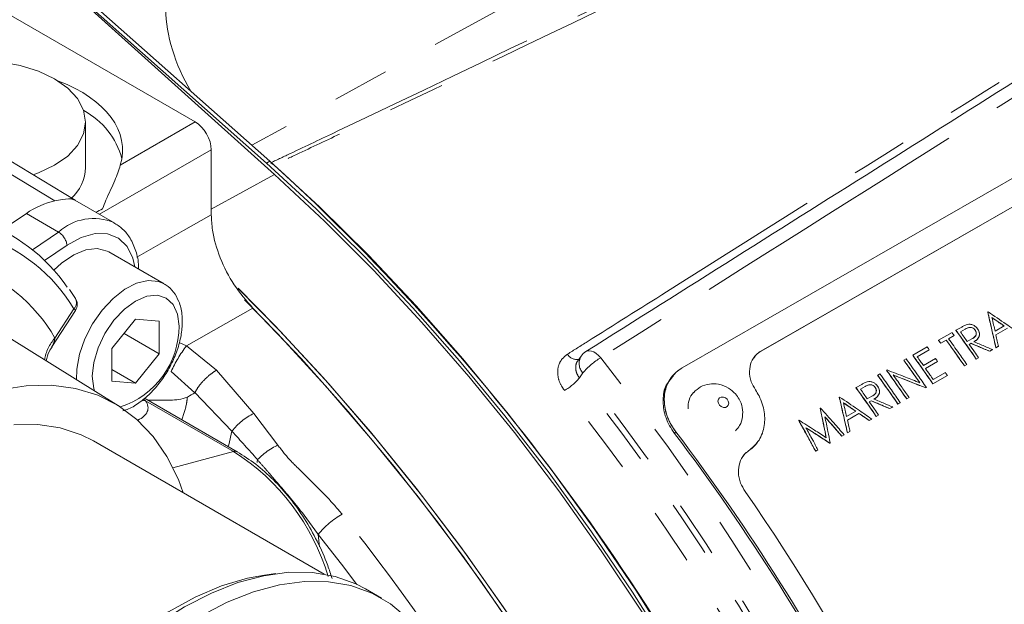
# Model space of a CAD drawing. Units: millimetres. Extents: x 11 to 1180, y 5 to 832.
# Drawn here: x 1007 to 1029, y 664 to 677 of the extents above; entities that cross this region are included whole.
import ezdxf

# ---------------------------------------------------------------- set-up
doc = ezdxf.new("R2010")
doc.units = ezdxf.units.MM
doc.linetypes.add('PHANTOM', pattern=[12.7, 6.35, -1.27, 1.27, -1.27, 1.27, -1.27])

msp = doc.modelspace()

# ---------------------------------------------------------------- linework, layer by layer
at = {"color": 8, "linetype": 'PHANTOM', "lineweight": 0}
for p, q in [((1022.198115, 679.488258), (1012.520458, 674.18659)), ((1008.112125, 672.937435), (1005.309665, 674.633174)), ((1009.575337, 673.735412), (1011.254895, 674.705007)), ((1011.613982, 674.083048), (1009.108724, 672.636781)), ((1012.925219, 673.827285), (1012.851136, 673.784517)), ((1013.031006, 673.529916), (1011.61398, 672.75194)), ((1008.189175, 672.239619), (1007.47084, 672.654305)), ((1007.606589, 671.844443), (1008.189175, 672.239619)), ((1008.381356, 671.943104), (1007.879187, 671.602473)), ((1008.11056, 669.86327), (1008.534589, 670.518929)), ((1012.544711, 670.536052), (1011.055141, 669.687209)), ((1028.502997, 670.064015), (1028.501773, 670.062661)), ((1010.89493, 669.766609), (1011.055141, 669.687209)), ((1011.055141, 669.687209), (1011.732488, 669.14846)), ((1023.927755, 669.571695), (1023.928847, 669.573224)), ((1011.247749, 668.641228), (1010.714853, 669.113798)), ((1011.732488, 669.14846), (1012.568848, 668.176)), ((1019.939828, 669.084049), (1019.861275, 668.972281)), ((1012.077309, 667.777957), (1011.248574, 668.641705)), ((1026.263715, 668.779461), (1026.262491, 668.778107)), ((1010.143042, 668.462286), (1010.068455, 668.468157)), ((1010.090846, 668.495295), (1010.143042, 668.462286)), ((1012.112938, 667.325089), (1010.143042, 668.462286)), ((1012.568848, 668.176), (1013.10663, 667.464669)), ((1022.01955, 667.764581), (1021.992269, 667.729281)), ((1022.01955, 667.764581), (1022.020686, 667.766052)), ((1010.755141, 666.961377), (1012.112938, 667.325089)), ((1023.650874, 667.339222), (1023.652093, 667.340582)), ((1014.010429, 665.467108), (1014.039149, 665.187117))]:
    msp.add_line(p, q, dxfattribs=at)
at = {"color": 7, "linetype": 'Continuous', "lineweight": 15}
for p, q in [((1004.290941, 678.725212), (1011.254895, 674.705007)), ((1013.031006, 673.529916), (1007.611157, 678.405428)), ((1012.851136, 673.784517), (1007.709615, 678.348589)), ((1012.925219, 673.827285), (1008.002417, 678.197202)), ((1037.604748, 678.056022), (1022.165569, 669.199411)), ((1036.532405, 676.802293), (1023.927755, 669.571695)), ((1036.533502, 676.803824), (1023.928847, 669.573224)), ((1004.422927, 675.45697), (1008.564403, 672.951014)), ((1008.798394, 673.683618), (1008.798394, 674.704293)), ((1011.613982, 674.083048), (1011.613982, 672.625829)), ((1013.022729, 673.740447), (1012.950914, 673.793051)), ((1009.452927, 672.438082), (1008.554525, 672.956718)), ((1007.47084, 672.654305), (1006.928884, 672.28669)), ((1010.554506, 671.080113), (1009.317069, 671.79447)), ((1008.5701, 670.753023), (1008.43596, 670.953345)), ((1008.041381, 669.671336), (1008.567743, 670.485219)), ((1029.009437, 670.446996), (1029.008219, 670.445636)), ((1029.009437, 670.446996), (1029.016777, 670.451208)), ((1009.919145, 670.285408), (1009.388811, 669.632783)), ((1010.449468, 670.245093), (1009.919145, 670.285408)), ((1010.449468, 669.509066), (1010.449468, 670.245093)), ((1029.171738, 670.019345), (1029.376395, 670.136745)), ((1009.659064, 669.965356), (1010.449468, 669.509066)), ((1027.908147, 669.815247), (1028.209167, 669.987924)), ((1028.130089, 669.849446), (1028.254903, 669.921045)), ((1028.256127, 669.9224), (1028.131313, 669.8508)), ((1028.256127, 669.9224), (1028.254903, 669.921045)), ((1028.29727, 670.038464), (1028.296052, 670.037102)), ((1028.29727, 670.038464), (1028.411873, 670.104205)), ((1028.394397, 670.001066), (1028.501773, 670.062661)), ((1028.502997, 670.064015), (1028.395621, 670.002419)), ((1028.727783, 670.04441), (1028.72655, 670.043068)), ((1029.189029, 669.935937), (1029.448632, 670.084856)), ((1029.449886, 670.086167), (1029.190284, 669.937247)), ((1009.536306, 668.347481), (1007.077164, 669.874272)), ((1027.908147, 669.815247), (1027.90693, 669.813884)), ((1027.953884, 669.748366), (1028.078698, 669.819965)), ((1027.955107, 669.74972), (1027.953884, 669.748366)), ((1028.079921, 669.82132), (1027.955107, 669.74972)), ((1028.079921, 669.82132), (1028.078698, 669.819965)), ((1028.547587, 669.78874), (1028.653071, 669.847986)), ((1028.635898, 669.746729), (1028.594137, 669.722772)), ((1028.594444, 669.722343), (1028.63465, 669.745406)), ((1028.635898, 669.746729), (1028.63465, 669.745406)), ((1009.388811, 669.632783), (1009.388811, 668.896768)), ((1009.919145, 668.856456), (1010.449468, 669.509066)), ((1027.328139, 669.482528), (1027.326921, 669.481166)), ((1027.328139, 669.482528), (1027.651179, 669.667837)), ((1027.698139, 669.602312), (1027.42649, 669.446482)), ((1027.42682, 669.446019), (1027.696915, 669.600958)), ((1027.698139, 669.602312), (1027.696915, 669.600958)), ((1029.053311, 669.568023), (1029.116866, 669.60448)), ((1029.054583, 669.569308), (1029.053311, 669.568023)), ((1029.118133, 669.605764), (1029.054583, 669.569308)), ((1029.118133, 669.605764), (1029.116866, 669.60448)), ((1029.190283, 669.646595), (1029.24638, 669.678775)), ((1029.191555, 669.647882), (1029.190283, 669.646595)), ((1029.247651, 669.680062), (1029.191555, 669.647882)), ((1029.247651, 669.680062), (1029.24638, 669.678775)), ((1019.897526, 669.458657), (1019.823544, 669.353394)), ((1027.129902, 669.36881), (1027.128689, 669.367451)), ((1027.129902, 669.36881), (1027.181299, 669.398292)), ((1027.566799, 669.249277), (1027.838448, 669.405108)), ((1027.885029, 669.339168), (1027.613376, 669.183335)), ((1027.613684, 669.182903), (1027.883783, 669.337845)), ((1027.885029, 669.339168), (1027.883783, 669.337845)), ((1028.48546, 669.242279), (1028.536853, 669.271757)), ((1028.538124, 669.273045), (1028.486727, 669.243561)), ((1028.538124, 669.273045), (1028.536853, 669.271757)), ((1028.749769, 669.393897), (1028.801161, 669.423377)), ((1028.751035, 669.395181), (1028.749769, 669.393897)), ((1028.802433, 669.424664), (1028.751035, 669.395181)), ((1028.802433, 669.424664), (1028.801161, 669.423377)), ((1009.388808, 669.162613), (1009.919145, 668.856456)), ((1026.542548, 669.031877), (1026.541335, 669.030519)), ((1026.542548, 669.031877), (1026.593945, 669.061361)), ((1026.740784, 669.145594), (1026.739567, 669.144232)), ((1026.740784, 669.145594), (1026.751566, 669.151779)), ((1027.787183, 668.935148), (1028.058831, 669.090978)), ((1028.486727, 669.243561), (1028.48546, 669.242279)), ((1009.388811, 668.896768), (1009.919145, 668.856456)), ((1021.894827, 668.947143), (1021.888362, 668.937523)), ((1026.057983, 668.753907), (1026.172586, 668.81965)), ((1027.780633, 668.837957), (1028.103678, 669.023271)), ((1027.781905, 668.839242), (1027.780633, 668.837957)), ((1028.10495, 669.024556), (1027.781905, 668.839242)), ((1028.10495, 669.024556), (1028.103678, 669.023271)), ((1026.057983, 668.753907), (1026.056765, 668.752547)), ((1026.155116, 668.716512), (1026.262491, 668.778107)), ((1026.263715, 668.779461), (1026.156339, 668.717867)), ((1026.488496, 668.759852), (1026.487268, 668.758514)), ((1027.622092, 668.747011), (1027.633793, 668.753723)), ((1027.623363, 668.748297), (1027.622092, 668.747011)), ((1027.635064, 668.755009), (1027.623363, 668.748297)), ((1027.635064, 668.755009), (1027.633793, 668.753723)), ((1012.192174, 667.318009), (1010.115457, 668.516872)), ((1025.683546, 668.539114), (1025.682328, 668.537752)), ((1025.683546, 668.539114), (1025.690887, 668.543324)), ((1026.3083, 668.504185), (1026.413789, 668.563433)), ((1026.396611, 668.462171), (1026.354855, 668.438218)), ((1026.355156, 668.437785), (1026.395363, 668.46085)), ((1026.396611, 668.462171), (1026.395363, 668.46085)), ((1026.995047, 668.387309), (1027.046444, 668.416793)), ((1026.996319, 668.388596), (1026.995047, 668.387309)), ((1027.047711, 668.418077), (1026.996319, 668.388596)), ((1027.047711, 668.418077), (1027.046444, 668.416793)), ((1027.193278, 668.501024), (1027.244675, 668.530507)), ((1027.19455, 668.50231), (1027.193278, 668.501024)), ((1027.245942, 668.531791), (1027.19455, 668.50231)), ((1027.245942, 668.531791), (1027.244675, 668.530507)), ((1025.254964, 668.293261), (1025.253746, 668.291899)), ((1025.254964, 668.293261), (1025.262418, 668.297535)), ((1025.845846, 668.111462), (1026.050503, 668.228864)), ((1025.863137, 668.028054), (1026.122746, 668.176978)), ((1026.123999, 668.178289), (1025.864392, 668.029364)), ((1026.123999, 668.178289), (1026.122746, 668.176978)), ((1026.814024, 668.283466), (1026.877579, 668.319924)), ((1026.815296, 668.284753), (1026.814024, 668.283466)), ((1026.878851, 668.32121), (1026.815296, 668.284753)), ((1026.878851, 668.32121), (1026.877579, 668.319924)), ((1024.775329, 668.018121), (1024.774111, 668.016758)), ((1024.775329, 668.018121), (1024.782669, 668.022331)), ((1026.351828, 668.018329), (1026.407694, 668.050376)), ((1026.353099, 668.019617), (1026.351828, 668.018329)), ((1026.408965, 668.051664), (1026.353099, 668.019617)), ((1026.408965, 668.051664), (1026.407694, 668.050376)), ((1026.510482, 668.109341), (1026.561874, 668.13882)), ((1026.511753, 668.110627), (1026.510482, 668.109341)), ((1026.563146, 668.140107), (1026.511753, 668.110627)), ((1026.563146, 668.140107), (1026.561874, 668.13882)), ((1025.864391, 667.738714), (1025.920488, 667.770893)), ((1025.865663, 667.740001), (1025.864391, 667.738714)), ((1025.921759, 667.772181), (1025.865663, 667.740001)), ((1025.921759, 667.772181), (1025.920488, 667.770893)), ((1014.145841, 664.576897), (1008.973467, 667.562846)), ((1025.466207, 667.510298), (1025.477796, 667.516944)), ((1025.467479, 667.511584), (1025.466207, 667.510298)), ((1025.479067, 667.518232), (1025.467479, 667.511584)), ((1025.479067, 667.518232), (1025.477796, 667.516944)), ((1025.739351, 667.666985), (1025.790973, 667.696598)), ((1025.740622, 667.668272), (1025.739351, 667.666985)), ((1025.792246, 667.697885), (1025.740622, 667.668272)), ((1025.792246, 667.697885), (1025.790973, 667.696598)), ((1025.152229, 667.330185), (1025.203964, 667.359863)), ((1025.153494, 667.331468), (1025.152229, 667.330185)), ((1025.205236, 667.36115), (1025.153494, 667.331468)), ((1025.205236, 667.36115), (1025.203964, 667.359863)), ((1013.061695, 664.588531), (1012.803225, 664.553288)), ((1015.424924, 664.040567), (1015.071373, 664.244668))]:
    msp.add_line(p, q, dxfattribs=at)
at = {"color": 7, "linetype": 'Continuous', "lineweight": 15, "flags": 128}
for points in [[(1007.622639, 673.520862), (1007.742872, 673.564299), (1008.10277, 673.734807), (1008.398135, 673.942574), (1008.617605, 674.17961), (1008.752758, 674.436813), (1008.798394, 674.704293), (1008.752755, 674.971771), (1008.617608, 675.228974), (1008.398131, 675.46601), (1008.102769, 675.673776), (1007.74287, 675.844284), (1007.332267, 675.970986), (1006.88673, 676.049005), (1006.423394, 676.075351), (1005.960054, 676.049007), (1005.514518, 675.970984), (1005.103915, 675.844286), (1004.744012, 675.673776)], [(1028.777337, 643.687544), (1028.590519, 645.118914), (1028.342869, 646.57202), (1028.035093, 648.042728), (1027.668065, 649.526859), (1027.24283, 651.02019), (1026.760596, 652.518476), (1026.222735, 654.017456), (1025.630776, 655.512867), (1024.986403, 657.000458), (1024.291448, 658.475997), (1023.547885, 659.935292), (1022.757832, 661.37419), (1021.923533, 662.7886), (1021.047361, 664.174501), (1020.131809, 665.52795), (1019.179478, 666.845101), (1018.193077, 668.122207), (1017.175412, 669.355636), (1016.129375, 670.541883), (1015.057943, 671.677573), (1013.964159, 672.759476), (1012.851136, 673.784517)], [(1028.851421, 643.730312), (1028.664602, 645.161682), (1028.416953, 646.614787), (1028.109177, 648.085496), (1027.742149, 649.569626), (1027.316913, 651.062958), (1026.83468, 652.561243), (1026.296819, 654.060223), (1025.70486, 655.555635), (1025.060487, 657.043225), (1024.365532, 658.518765), (1023.621969, 659.97806), (1022.831916, 661.416958), (1021.997616, 662.831368), (1021.121445, 664.217268), (1020.205893, 665.570717), (1019.253561, 666.887868), (1018.267161, 668.164975), (1017.249496, 669.398404), (1016.203459, 670.58465), (1015.132026, 671.72034), (1014.038242, 672.802244), (1012.925219, 673.827285)], [(1028.771492, 642.997734), (1028.613859, 644.432906), (1028.393466, 645.892489), (1028.11096, 647.372204), (1027.767167, 648.867717), (1027.363096, 650.374644), (1026.899931, 651.888568), (1026.379027, 653.405054), (1025.801915, 654.919656), (1025.170282, 656.427938), (1024.485982, 657.925478), (1023.751019, 659.407888), (1022.967546, 660.870824), (1022.13786, 662.309997), (1021.264393, 663.721193), (1020.349703, 665.100274), (1019.396472, 666.443197), (1018.407494, 667.74603), (1017.385666, 669.004953), (1016.333983, 670.216276), (1015.255526, 671.376451), (1014.153457, 672.482078), (1013.031006, 673.529916)], [(1009.317069, 671.79447), (1009.27901, 671.814465), (1009.05618, 671.869565), (1008.802024, 671.840487), (1008.530988, 671.728883), (1008.258456, 671.541092), (1008.087635, 671.382828)], [(1026.617427, 641.515329), (1026.605521, 641.653398), (1026.447818, 643.094114), (1026.22707, 644.559387), (1025.943926, 646.044919), (1025.599216, 647.546351), (1025.193952, 649.059282), (1024.729322, 650.579272), (1024.206688, 652.101865), (1023.627584, 653.622596), (1022.993708, 655.137001), (1022.306919, 656.640642), (1021.569232, 658.129108), (1020.78281, 659.598032), (1019.949959, 661.043106), (1019.073123, 662.460093), (1018.154873, 663.844836), (1017.197903, 665.193274), (1016.205018, 666.501452), (1015.179132, 667.765532), (1014.123253, 668.981807), (1013.040478, 670.146713), (1012.212537, 670.984733)], [(1026.62803, 641.514381), (1026.480011, 642.918484), (1026.266012, 644.381582), (1025.989519, 645.865412), (1025.651345, 647.36562), (1025.252479, 648.877808), (1024.794095, 650.397536), (1024.277534, 651.920349), (1023.704315, 653.441779), (1023.076116, 654.957361), (1022.394782, 656.46265), (1021.662312, 657.95323), (1020.880852, 659.42473), (1020.052698, 660.87283), (1019.180278, 662.293283), (1018.266152, 663.681923), (1017.313001, 665.034676), (1016.323619, 666.347574), (1015.300913, 667.616764), (1014.24788, 668.838523), (1013.16761, 670.009268), (1012.214583, 670.97724)], [(1026.549526, 641.521404), (1026.40577, 642.875625), (1026.19177, 644.338723), (1025.915278, 645.822553), (1025.577103, 647.322762), (1025.178237, 648.834949), (1024.719853, 650.354677), (1024.203292, 651.877491), (1023.630073, 653.39892), (1023.001874, 654.914502), (1022.32054, 656.419792), (1021.58807, 657.910372), (1020.806611, 659.381871), (1019.978457, 660.829971), (1019.106037, 662.250424), (1018.19191, 663.639065), (1017.238759, 664.991817), (1016.249377, 666.304716), (1015.226671, 667.573905), (1014.173638, 668.795664), (1013.093368, 669.966409), (1012.358201, 670.718278)], [(1026.443232, 642.480757), (1026.249774, 643.920512), (1025.995024, 645.381787), (1025.679712, 646.86039), (1025.304745, 648.35208), (1024.871196, 649.85258), (1024.380309, 651.357586), (1023.833492, 652.862781), (1023.232315, 654.363848), (1022.578499, 655.856484), (1021.87392, 657.336406), (1021.1206, 658.79937), (1020.320698, 660.241181), (1019.47651, 661.657704), (1018.590456, 663.044876), (1017.665077, 664.398718), (1016.703026, 665.715348), (1015.707065, 666.99099), (1014.680048, 668.221985), (1013.624921, 669.404804), (1012.544711, 670.536052)], [(1010.986421, 666.400794), (1010.876281, 666.694243), (1010.620587, 667.21084), (1010.3087, 667.662177), (1009.943761, 668.043753), (1009.529415, 668.351743), (1009.069804, 668.583071), (1008.569521, 668.735411), (1008.033582, 668.807249), (1007.467339, 668.797866), (1006.876471, 668.707353)], [(1008.973467, 667.562846), (1008.70104, 667.699867), (1008.231134, 667.854626), (1007.724666, 667.928183), (1007.187378, 667.91971)], [(1012.803225, 664.553288), (1012.421448, 664.483306), (1011.841086, 664.312001), (1011.248933, 664.061724), (1010.651712, 663.735323), (1010.056177, 663.336488), (1009.469082, 662.869735), (1008.897086, 662.34036), (1008.346659, 661.754357), (1007.824049, 661.118367), (1007.335166, 660.439599), (1006.885554, 659.72574), (1006.480302, 658.984874), (1006.124013, 658.225403), (1005.820714, 657.455931), (1005.573849, 656.685174), (1005.386201, 655.92186), (1005.259919, 655.17465), (1005.196414, 654.452003), (1005.196414, 653.762105), (1005.259919, 653.112777), (1005.386201, 652.511369), (1005.558013, 652.002859)], [(1016.120105, 663.469553), (1016.009849, 663.587447), (1015.631981, 663.908157), (1015.207405, 664.153337), (1014.740776, 664.320312), (1014.237205, 664.40724), (1013.702214, 664.413179), (1013.141651, 664.33805), (1012.561668, 664.18269), (1011.968619, 663.948797), (1011.369007, 663.638937), (1010.769384, 663.256492), (1010.176335, 662.805667), (1009.596363, 662.291399), (1009.035799, 661.719315), (1008.500798, 661.095683), (1007.997227, 660.427344), (1007.530598, 659.721614), (1007.106022, 658.986229)], [(1015.071373, 664.244668), (1014.853853, 664.357438), (1014.387224, 664.524412), (1013.883654, 664.611341), (1013.348663, 664.61728), (1012.788099, 664.542151), (1012.208116, 664.386791), (1011.615068, 664.152897), (1011.015455, 663.843038), (1010.415832, 663.460593), (1009.822784, 663.009768), (1009.242812, 662.4955), (1008.682248, 661.923416), (1008.147246, 661.299784), (1007.643676, 660.631445), (1007.177047, 659.925715)]]:
    msp.add_lwpolyline(points, dxfattribs=at)
at = {"color": 8, "linetype": 'PHANTOM', "lineweight": 0, "flags": 128}
for points in [[(1009.947275, 671.67874), (1010.990867, 672.271756), (1011.613982, 672.625829)], [(1009.90035, 671.457743), (1009.854304, 671.65489), (1009.725377, 671.916873), (1009.534515, 672.101248), (1009.291412, 672.198671), (1009.008396, 672.204194), (1008.699828, 672.117539), (1008.381356, 671.943104)], [(1008.595046, 668.931874), (1008.600789, 669.167976), (1008.662312, 669.50327), (1008.782052, 669.847706), (1008.953547, 670.182713), (1009.167548, 670.490228), (1009.412516, 670.753672), (1009.675259, 670.958847), (1009.941596, 671.094686), (1010.197185, 671.153875), (1010.428234, 671.133218), (1010.558478, 671.077792)], [(1010.891114, 670.132008), (1010.857987, 670.403472), (1010.760859, 670.618187), (1010.606349, 670.761518), (1010.404982, 670.823694), (1010.170487, 670.800486), (1009.91885, 670.693476), (1009.667201, 670.509945), (1009.432707, 670.262412), (1009.23135, 669.967748), (1009.076829, 669.646017), (1008.979702, 669.319161), (1008.946575, 669.009449), (1008.979702, 668.737988), (1008.996719, 668.682491)], [(1008.534589, 670.518929), (1008.55336, 670.503179), (1008.564619, 670.491954), (1008.567933, 670.485697), (1008.567743, 670.485219)], [(1020.004573, 669.560927), (1020.036688, 669.57571), (1020.081385, 669.581459), (1020.131065, 669.573885), (1020.183791, 669.553279), (1020.23751, 669.520448), (1020.29013, 669.476672), (1020.339589, 669.42365)], [(1023.169962, 668.493577), (1023.130954, 668.526067), (1023.084996, 668.543617), (1023.039082, 668.543561), (1023.000205, 668.525904), (1022.974284, 668.493337), (1022.965263, 668.450814), (1022.974521, 668.404812), (1023.000641, 668.362334), (1023.039648, 668.329844), (1023.085608, 668.312292), (1023.131522, 668.312348), (1023.170393, 668.330004), (1023.196313, 668.362572), (1023.205334, 668.405095), (1023.196083, 668.451097), (1023.169962, 668.493577)], [(1012.077309, 667.777957), (1012.007019, 667.474481), (1011.994411, 667.432178)], [(1014.876161, 664.347002), (1014.533706, 664.797992), (1014.010429, 665.467108)]]:
    msp.add_lwpolyline(points, dxfattribs=at)
at = {"color": 7, "linetype": 'Continuous', "lineweight": 15}
for centre, radius, start, end in [((1007.968267, 673.458353), 1.694975, 14.4532318, 62.2602322), ((1007.804689, 673.727487), 0.994673, 312.0617897, 357.4722031), ((978.950987, 636.497436), 50.47698, 24.6458869, 47.5461873), ((1008.487168, 671.220152), 1.75776, 102.319587, 125.3237232), ((1005.229545, 668.862163), 3.813035, 34.1409502, 71.975728), ((1008.357816, 670.620981), 0.25, 327.1081759, 359.9999844), ((1008.357816, 670.620981), 0.25, 359.9999844, 31.8817659), ((989.937607, 642.497418), 47.220806, 34.7216101, 35.6766918), ((991.627421, 643.764383), 44.662952, 35.5757902, 35.6791958), ((989.53961, 642.251686), 47.384294, 34.7230719, 35.5773897), ((1020.209237, 669.239575), 0.381, 122.2229068, 144.8993285), ((988.871805, 641.873736), 47.338843, 34.7223602, 35.6750597), ((988.740945, 641.807902), 47.256192, 34.9246636, 35.6755382), ((988.289535, 641.540436), 47.332595, 34.7222518, 35.6750753), ((988.082501, 641.420531), 47.343356, 34.7223411, 35.6749513), ((1022.776788, 668.32756), 0.481158, 138.2333174, 185.5329433), ((987.682314, 641.201572), 47.240392, 34.7218081, 35.6764938), ((984.350202, 639.206138), 47.228116, 17.2637227, 37.1529001), ((984.267913, 639.15898), 47.36704, 17.2636854, 37.1529414), ((984.303392, 639.167895), 47.804061, 19.6475382, 34.7690942)]:
    msp.add_arc(centre, radius, start, end, dxfattribs=at)
at = {"color": 8, "linetype": 'PHANTOM', "lineweight": 0}
for centre, radius, start, end in [((1008.975597, 671.369232), 1.173045, 67.1644282, 132.0988172), ((1005.309247, 668.590719), 3.757768, 30.8722973, 71.88448), ((1007.968148, 671.885827), 0.417159, 7.8918151, 58.0055136), ((1005.055025, 668.147616), 3.504249, 29.3138072, 73.4428667), ((1008.390693, 670.660497), 0.20186, 315.4671919, 27.2972689), ((1008.987691, 670.13236), 1.903423, 288.0122834, 359.9894004), ((1008.815917, 669.227057), 0.949892, 137.9503842, 170.911934), ((1013.349853, 667.937752), 2.885534, 142.6785939, 155.9479617), ((1019.815981, 669.647375), 0.266372, 212.9026341, 276.0349335), ((1020.17083, 669.299827), 0.316105, 149.8371558, 223.0484066), ((1021.107277, 668.114876), 1.517311, 120.3946062, 140.3018096), ((977.611169, 635.675113), 54.44889, 24.1634964, 38.3030254), ((977.72654, 635.741887), 53.792764, 24.902038, 38.3034397), ((1018.888208, 669.780263), 1.264791, 300.3940779, 320.2956276), ((977.945679, 635.868516), 53.411389, 24.961894, 38.3006919), ((978.0395, 635.922744), 52.867313, 24.9619007, 38.300693), ((1013.142403, 666.965202), 1.339775, 115.3469309, 142.6533737), ((1012.144233, 667.228374), 0.101652, 61.890954, 107.9306396), ((1009.393069, 663.063556), 5.055527, 16.8276232, 57.4524665), ((1015.551349, 664.20178), 1.993863, 120.4047741, 140.608811), ((973.755759, 633.511173), 52.095701, 30.7864784, 38.4717874)]:
    msp.add_arc(centre, radius, start, end, dxfattribs=at)
at = {"color": 7, "linetype": 'Continuous', "lineweight": 15}
for centre, major_axis, ratio, start_param, end_param in [((1012.391546, 676.189982), (-1.270768, 2.199764), 0.57738151, 0.785136666, 1.597336419), ((1006.450332, 674.02064), (3.174698, 0.073938), 0.592198451, 6.091693518, 7.259890159), ((1011.254646, 674.290202), (-0.253979, 0.439953), 0.577777322, 3.927414809, 5.497525903), ((1011.431764, 674.392451), (14.08503, 7.710989), 0.022079369, 4.529091087, 4.539497103), ((1009.820175, 667.81711), (2.032, 1.173239), 0.000070373, 5.379469594, 5.491602544)]:
    msp.add_ellipse(centre, major_axis=major_axis, ratio=ratio, start_param=start_param, end_param=end_param, dxfattribs=at)
at = {"color": 8, "linetype": 'PHANTOM', "lineweight": 0}
msp.add_ellipse((1008.931916, 668.483685), major_axis=(1.261539, -0.221256), ratio=0.411996488, start_param=5.739362261, end_param=6.647758494, dxfattribs=at)
for points, knots in [([(1012.950914, 673.793051), (1013.097418, 673.862391), (1013.592153, 674.096549), (1017.542057, 675.970798), (1024.759692, 679.44503), (1031.567495, 682.796343), (1034.971573, 684.472086)], [0, 0, 0, 0, 0.019761708, 0.066734148, 0.533342989, 1, 1, 1, 1]), ([(1035.055436, 684.397165), (1034.862321, 684.30198), (1033.896744, 683.82605), (1029.837519, 681.829701), (1023.198284, 678.591768), (1016.945874, 675.595602), (1013.659463, 674.040907), (1013.1668, 673.808431), (1013.022729, 673.740447)], [0, 0, 0, 0, 0.026502036, 0.132510803, 0.556547883, 0.933589375, 0.98057933, 1, 1, 1, 1]), ([(1019.592336, 669.502678), (1019.740488, 669.595959), (1020.481241, 670.062356), (1023.592344, 672.021141), (1029.599086, 675.802797), (1035.012435, 679.210251), (1038.055926, 681.125989)], [0, 0, 0, 0, 0.0240688, 0.120342789, 0.505439419, 1, 1, 1, 1]), ([(1038.88081, 681.117451), (1038.703119, 681.005404), (1037.814668, 680.445174), (1034.083091, 678.092088), (1028.080654, 674.306639), (1022.78827, 670.968254), (1020.339589, 669.42365)], [0, 0, 0, 0, 0.028754387, 0.143771492, 0.603840241, 1, 1, 1, 1]), ([(1008.11056, 669.86327), (1008.107114, 669.843862), (1008.096737, 669.785429), (1008.073628, 669.718703), (1008.045616, 669.68168), (1008.039572, 669.673692)], [0, 0, 0, 0, 0.2805787782, 0.84478037, 1, 1, 1, 1]), ([(1019.528122, 668.689298), (1019.502695, 668.724853), (1019.433342, 668.821832), (1019.371179, 668.999679), (1019.371028, 669.200807), (1019.442085, 669.381896), (1019.542216, 669.462388), (1019.592336, 669.502678)], [0, 0, 0, 0, 0.125912385, 0.343431741, 0.561620509, 0.780570177, 1, 1, 1, 1]), ([(1019.826459, 669.355132), (1019.82472, 669.353493), (1019.797466, 669.327803), (1019.776974, 669.253803), (1019.774696, 669.144414), (1019.809441, 669.045659), (1019.847362, 668.991977), (1019.861275, 668.972281)], [0, 0, 0, 0, 0.018689927, 0.292910714, 0.567051677, 0.841147558, 1, 1, 1, 1]), ([(1011.732488, 669.14846), (1011.684003, 669.116411), (1011.587035, 669.052313), (1011.440426, 668.914902), (1011.315803, 668.768623), (1011.270433, 668.683692), (1011.247748, 668.641228)], [0, 0, 0, 0, 0.250025512, 0.500037702, 0.75002663, 1, 1, 1, 1]), ([(1021.904759, 668.939114), (1021.887042, 668.919203), (1021.79785, 668.818967), (1021.749573, 668.561327), (1021.775505, 668.206707), (1021.899368, 667.931694), (1021.998544, 667.793789), (1022.01955, 667.764581)], [0, 0, 0, 0, 0.069234219, 0.348535571, 0.636020821, 0.922907984, 1, 1, 1, 1]), ([(1011.07743, 668.542876), (1011.072645, 668.49748), (1011.055334, 668.333274), (1010.997663, 668.158286), (1010.955936, 668.031674)], [0, 0, 0, 0, 0.276455182, 1, 1, 1, 1]), ([(1012.651224, 667.142327), (1012.650617, 667.142994), (1012.457263, 667.355424), (1012.266988, 667.567023), (1012.077309, 667.777957)], [0, 0, 0, 0, 0.003138023, 1, 1, 1, 1]), ([(1013.10663, 667.464669), (1013.18888, 667.356127), (1013.354157, 667.138018), (1013.572694, 666.938115), (1013.715132, 666.794363), (1013.897785, 666.612612), (1014.197663, 666.325043), (1014.433543, 666.048753), (1014.542244, 665.92143)], [0, 0, 0, 0, 0.198118393, 0.398106278, 0.415463271, 0.484893728, 0.762622353, 1, 1, 1, 1]), ([(1014.010429, 665.467108), (1013.850151, 665.686488), (1013.528699, 666.126473), (1013.110252, 666.60245), (1012.820994, 666.942207), (1012.705891, 667.070916), (1012.648162, 667.135469)], [0, 0, 0, 0, 0.373626943, 0.749343239, 0.874285128, 1, 1, 1, 1])]:
    msp.add_open_spline(points, degree=3, knots=knots, dxfattribs=at)
at = {"color": 7, "linetype": 'Continuous', "lineweight": 15}
for points, knots in [([(1038.552344, 681.249213), (1036.83281, 680.165825), (1030.651635, 676.271388), (1024.468224, 672.373673), (1020.004969, 669.560258)], [0, 0, 0, 0, 0.278188739, 1, 1, 1, 1]), ([(1009.575337, 673.735412), (1009.539116, 673.625573), (1009.463462, 673.396156), (1009.292743, 673.05782), (1009.201832, 672.824749), (1009.176406, 672.759564)], [0, 0, 0, 0, 0.398187748, 0.831685938, 1, 1, 1, 1]), ([(1008.56945, 672.947963), (1008.569481, 672.947942), (1008.569552, 672.947895), (1008.569647, 672.947851), (1008.569652, 672.947842), (1008.568802, 672.948395), (1008.564764, 672.950858), (1008.547602, 672.960537), (1008.472652, 672.990396), (1008.34978, 672.985121), (1008.166769, 672.9484), (1008.112125, 672.937435)], [0, 0, 0, 0, 0.000143148, 0.000327598, 0.000828384, 0.003052204, 0.011863732, 0.04710669, 0.18813948, 0.757591261, 1, 1, 1, 1]), ([(1012.544711, 670.536052), (1012.398995, 670.703002), (1012.107562, 671.036902), (1011.794158, 671.66003), (1011.634775, 672.207801), (1011.619617, 672.51254), (1011.613982, 672.625829)], [0, 0, 0, 0, 0.27843666, 0.556875503, 0.835264581, 1, 1, 1, 1]), ([(1009.98486, 671.408955), (1009.985201, 671.432046), (1009.987356, 671.577938), (1009.930207, 671.817402), (1009.810579, 672.0975), (1009.640004, 672.317104), (1009.495052, 672.406096), (1009.424275, 672.44955)], [0, 0, 0, 0, 0.048556943, 0.306786158, 0.56339133, 0.786811602, 1, 1, 1, 1]), ([(1010.964344, 670.234063), (1010.962487, 670.289429), (1010.957126, 670.449197), (1010.900568, 670.679487), (1010.775448, 670.895513), (1010.656723, 671.027886), (1010.571891, 671.06451), (1010.556326, 671.07123)], [0, 0, 0, 0, 0.155517297, 0.448772139, 0.70187043, 0.945299342, 1, 1, 1, 1]), ([(1029.008219, 670.445636), (1029.019416, 670.397818), (1029.053009, 670.254367), (1029.114164, 669.988495), (1029.162975, 669.769252), (1029.190283, 669.646595)], [0, 0, 0, 0, 0.180512125, 0.541534845, 1, 1, 1, 1]), ([(1029.191555, 669.647882), (1029.158173, 669.797705), (1029.098562, 670.065248), (1029.03667, 670.33035), (1029.009437, 670.446996)], [0, 0, 0, 0, 0.559995096, 1, 1, 1, 1]), ([(1029.016777, 670.451208), (1029.151435, 670.360085), (1029.391896, 670.197365), (1029.630063, 670.032212), (1029.734857, 669.959545)], [0, 0, 0, 0, 0.559999336, 1, 1, 1, 1]), ([(1009.63336, 668.233777), (1009.676263, 668.247108), (1009.809043, 668.288368), (1010.027321, 668.429718), (1010.278318, 668.64708), (1010.505072, 668.918383), (1010.696187, 669.224132), (1010.842891, 669.551322), (1010.935847, 669.879037), (1010.963172, 670.105824), (1010.96421, 670.219383), (1010.964344, 670.234063)], [0, 0, 0, 0, 0.062075566, 0.192117205, 0.32477721, 0.457194114, 0.589253098, 0.721446443, 0.854295771, 0.981163897, 1, 1, 1, 1]), ([(1028.411873, 670.104205), (1028.430963, 670.115218), (1028.462128, 670.133195), (1028.507055, 670.156021), (1028.534229, 670.165289), (1028.547861, 670.169938)], [0, 0, 0, 0, 0.440686862, 0.71943526, 1, 1, 1, 1]), ([(1028.547861, 670.169938), (1028.570136, 670.173046), (1028.614765, 670.179272), (1028.68469, 670.159723), (1028.741272, 670.120962), (1028.767447, 670.088445), (1028.779267, 670.073763)], [0, 0, 0, 0, 0.273713399, 0.548373442, 0.796065031, 1, 1, 1, 1]), ([(1029.100465, 670.322811), (1029.14402, 670.293234), (1029.211658, 670.247304), (1029.303009, 670.184897), (1029.350835, 670.1521), (1029.374669, 670.135756)], [0, 0, 0, 0, 0.475678714, 0.738706566, 1, 1, 1, 1]), ([(1029.101694, 670.324158), (1029.114859, 670.267356), (1029.138367, 670.165923), (1029.161541, 670.064133), (1029.171738, 670.019345)], [0, 0, 0, 0, 0.559995623, 1, 1, 1, 1]), ([(1029.376395, 670.136745), (1029.325207, 670.171825), (1029.233799, 670.234467), (1029.142059, 670.296752), (1029.101694, 670.324158)], [0, 0, 0, 0, 0.560001991, 1, 1, 1, 1]), ([(1028.209167, 669.987924), (1028.21794, 669.9757), (1028.233606, 669.953872), (1028.249245, 669.932016), (1028.256127, 669.9224)], [0, 0, 0, 0, 0.560004785, 1, 1, 1, 1]), ([(1028.751035, 669.395181), (1028.666947, 669.515916), (1028.516789, 669.731514), (1028.364345, 669.944674), (1028.29727, 670.038464)], [0, 0, 0, 0, 0.559997601, 1, 1, 1, 1]), ([(1028.395621, 670.002419), (1028.424055, 669.962606), (1028.47483, 669.891511), (1028.525356, 669.820143), (1028.547587, 669.78874)], [0, 0, 0, 0, 0.559996218, 1, 1, 1, 1]), ([(1028.501773, 670.062661), (1028.521497, 670.07349), (1028.5541, 670.091392), (1028.603055, 670.106381), (1028.646131, 670.101782), (1028.68497, 670.085404), (1028.711397, 670.062878), (1028.723278, 670.047345), (1028.72655, 670.043068)], [0, 0, 0, 0, 0.291796387, 0.482338187, 0.634942858, 0.787362472, 0.941440869, 1, 1, 1, 1]), ([(1028.727783, 670.04441), (1028.719319, 670.054777), (1028.702203, 670.075743), (1028.666534, 670.096273), (1028.627699, 670.107067), (1028.568296, 670.102044), (1028.530387, 670.079967), (1028.502997, 670.064015)], [0, 0, 0, 0, 0.143739861, 0.290685463, 0.43722421, 0.593381213, 1, 1, 1, 1]), ([(1028.72655, 670.043068), (1028.733589, 670.031564), (1028.748974, 670.006417), (1028.753602, 669.965457), (1028.745633, 669.926391), (1028.715008, 669.881482), (1028.677567, 669.860844), (1028.651834, 669.84666)], [0, 0, 0, 0, 0.143880502, 0.314512558, 0.462513432, 0.630589299, 1, 1, 1, 1]), ([(1028.653071, 669.847986), (1028.672325, 669.858776), (1028.705184, 669.877191), (1028.74062, 669.913743), (1028.754103, 669.9548), (1028.752754, 669.997304), (1028.738982, 670.027499), (1028.729341, 670.042057), (1028.727783, 670.04441)], [0, 0, 0, 0, 0.28042098, 0.478557413, 0.645397621, 0.812372495, 0.969680232, 1, 1, 1, 1]), ([(1028.698205, 669.781865), (1028.730772, 669.802271), (1028.779907, 669.833059), (1028.81882, 669.900957), (1028.825041, 669.961412), (1028.810636, 670.02152), (1028.788621, 670.0559), (1028.778039, 670.072424)], [0, 0, 0, 0, 0.342421536, 0.516621982, 0.692037131, 0.851982011, 1, 1, 1, 1]), ([(1028.779267, 670.073763), (1028.7931, 670.051077), (1028.818248, 670.009834), (1028.826551, 669.944153), (1028.812977, 669.883851), (1028.769905, 669.826613), (1028.724996, 669.79893), (1028.699447, 669.783183)], [0, 0, 0, 0, 0.199627444, 0.362925595, 0.526364678, 0.730557112, 1, 1, 1, 1]), ([(1029.190284, 669.937247), (1029.201056, 669.889305), (1029.220292, 669.803694), (1029.239292, 669.717838), (1029.247651, 669.680062)], [0, 0, 0, 0, 0.560004368, 1, 1, 1, 1]), ([(1027.955107, 669.74972), (1027.946348, 669.761959), (1027.930706, 669.783814), (1027.91504, 669.805643), (1027.908147, 669.815247)], [0, 0, 0, 0, 0.560000726, 1, 1, 1, 1]), ([(1028.486727, 669.243561), (1028.411286, 669.351936), (1028.27657, 669.545462), (1028.140008, 669.73703), (1028.079921, 669.82132)], [0, 0, 0, 0, 0.559999531, 1, 1, 1, 1]), ([(1028.131313, 669.8508), (1028.207748, 669.743478), (1028.34424, 669.55183), (1028.478881, 669.358229), (1028.538124, 669.273045)], [0, 0, 0, 0, 0.559999639, 1, 1, 1, 1]), ([(1028.594137, 669.722772), (1028.633151, 669.667263), (1028.702819, 669.568138), (1028.771995, 669.468503), (1028.802433, 669.424664)], [0, 0, 0, 0, 0.559998121, 1, 1, 1, 1]), ([(1028.63465, 669.745406), (1028.682014, 669.725468), (1028.775604, 669.686072), (1028.915155, 669.62694), (1029.007259, 669.587662), (1029.053311, 669.568023)], [0, 0, 0, 0, 0.338760848, 0.669377865, 1, 1, 1, 1]), ([(1029.054583, 669.569308), (1028.97656, 669.602563), (1028.837235, 669.661947), (1028.697417, 669.720823), (1028.635898, 669.746729)], [0, 0, 0, 0, 0.560005087, 1, 1, 1, 1]), ([(1028.699447, 669.783183), (1028.777736, 669.750203), (1028.917536, 669.691312), (1029.05684, 669.631903), (1029.118133, 669.605764)], [0, 0, 0, 0, 0.560008622, 1, 1, 1, 1]), ([(1007.915821, 669.353574), (1007.932345, 669.429028), (1007.956933, 669.541305), (1008.026329, 669.636079), (1008.049089, 669.667163)], [0, 0, 0, 0, 0.6720284553, 1, 1, 1, 1]), ([(1023.928847, 669.573224), (1023.892419, 669.548581), (1023.798614, 669.485124), (1023.699485, 669.331171), (1023.659306, 669.119544), (1023.693714, 668.898295), (1023.77093, 668.763622), (1023.805952, 668.702542)], [0, 0, 0, 0, 0.13966954, 0.359662339, 0.580240505, 0.809619205, 1, 1, 1, 1]), ([(1023.927755, 669.571695), (1023.888943, 669.54773), (1023.824165, 669.507732), (1023.787647, 669.443475), (1023.773009, 669.417718)], [0, 0, 0, 0, 0.599151427, 1, 1, 1, 1]), ([(1027.781905, 668.839242), (1027.697816, 668.959978), (1027.547658, 669.175577), (1027.395214, 669.388737), (1027.328139, 669.482528)], [0, 0, 0, 0, 0.55999904, 1, 1, 1, 1]), ([(1027.651179, 669.667837), (1027.659951, 669.655613), (1027.675617, 669.633784), (1027.691258, 669.611928), (1027.698139, 669.602312)], [0, 0, 0, 0, 0.5599942795, 1, 1, 1, 1]), ([(1027.487817, 668.863321), (1027.421388, 668.958089), (1027.302763, 669.127317), (1027.182721, 669.295021), (1027.129902, 669.36881)], [0, 0, 0, 0, 0.560000566, 1, 1, 1, 1]), ([(1027.181299, 669.398292), (1027.26662, 669.278868), (1027.418979, 669.06561), (1027.569038, 668.849915), (1027.635064, 668.755009)], [0, 0, 0, 0, 0.5599989935, 1, 1, 1, 1]), ([(1027.42649, 669.446482), (1027.452737, 669.409733), (1027.499607, 669.344108), (1027.546268, 669.278254), (1027.566799, 669.249277)], [0, 0, 0, 0, 0.559999609, 1, 1, 1, 1]), ([(1027.838448, 669.405108), (1027.84715, 669.392805), (1027.862688, 669.370838), (1027.878203, 669.348845), (1027.885029, 669.339168)], [0, 0, 0, 0, 0.560014251, 1, 1, 1, 1]), ([(1022.165569, 669.199411), (1022.128264, 669.175538), (1021.997963, 669.092156), (1021.833798, 668.886175), (1021.744444, 668.562421), (1021.779576, 668.202024), (1021.902324, 667.930181), (1022.000659, 667.793823), (1022.020686, 667.766052)], [0, 0, 0, 0, 0.08517125, 0.297486871, 0.509091619, 0.727139326, 0.944429525, 1, 1, 1, 1]), ([(1022.164518, 669.19783), (1022.128056, 669.175414), (1022.020111, 669.109051), (1021.950714, 669.006816), (1021.904759, 668.939114)], [0, 0, 0, 0, 0.337784161, 1, 1, 1, 1]), ([(1026.996319, 668.388596), (1026.912231, 668.509331), (1026.762074, 668.72493), (1026.609625, 668.938087), (1026.542548, 669.031877)], [0, 0, 0, 0, 0.559998472, 1, 1, 1, 1]), ([(1026.593945, 669.061361), (1026.679266, 668.941936), (1026.831625, 668.728677), (1026.981684, 668.512983), (1027.047711, 668.418077)], [0, 0, 0, 0, 0.559997932, 1, 1, 1, 1]), ([(1027.19455, 668.50231), (1027.110462, 668.623045), (1026.960303, 668.838644), (1026.80786, 669.051804), (1026.740784, 669.145594)], [0, 0, 0, 0, 0.559998436, 1, 1, 1, 1]), ([(1026.751566, 669.151779), (1026.889379, 669.098341), (1027.135475, 669.002916), (1027.380157, 668.905975), (1027.487817, 668.863321)], [0, 0, 0, 0, 0.559999534, 1, 1, 1, 1]), ([(1027.623363, 668.748297), (1027.486923, 668.802732), (1027.24328, 668.899939), (1026.998219, 668.995649), (1026.890391, 669.037762)], [0, 0, 0, 0, 0.559997738, 1, 1, 1, 1]), ([(1026.890391, 669.037762), (1026.957143, 668.943715), (1027.076341, 668.775774), (1027.19412, 668.606341), (1027.245942, 668.531791)], [0, 0, 0, 0, 0.560001244, 1, 1, 1, 1]), ([(1026.892172, 669.03524), (1026.938955, 669.016996), (1027.084408, 668.960275), (1027.327935, 668.864418), (1027.524038, 668.786147), (1027.622092, 668.747011)], [0, 0, 0, 0, 0.191630143, 0.595803014, 1, 1, 1, 1]), ([(1027.613376, 669.183335), (1027.64591, 669.137102), (1027.704007, 669.054542), (1027.761768, 668.97163), (1027.787183, 668.935148)], [0, 0, 0, 0, 0.559998965, 1, 1, 1, 1]), ([(1028.058831, 669.090978), (1028.067446, 669.078586), (1028.082829, 669.056456), (1028.098191, 669.034303), (1028.10495, 669.024556)], [0, 0, 0, 0, 0.559999663, 1, 1, 1, 1]), ([(1021.850666, 668.866665), (1021.843138, 668.857916), (1021.765465, 668.767643), (1021.725163, 668.52217), (1021.749037, 668.168908), (1021.873187, 667.894714), (1021.971726, 667.757819), (1021.992269, 667.729281)], [0, 0, 0, 0, 0.031343485, 0.323400436, 0.623087285, 0.921425522, 1, 1, 1, 1]), ([(1023.358065, 668.612133), (1023.308445, 668.659845), (1023.201257, 668.762911), (1022.990604, 668.840499), (1022.771036, 668.844668), (1022.57034, 668.782978), (1022.469645, 668.692549), (1022.420607, 668.648511)], [0, 0, 0, 0, 0.194004257, 0.419078029, 0.617325043, 0.813637925, 1, 1, 1, 1]), ([(1026.172586, 668.81965), (1026.191676, 668.830661), (1026.222841, 668.848638), (1026.267768, 668.871464), (1026.294942, 668.880732), (1026.308574, 668.885381)], [0, 0, 0, 0, 0.440686785, 0.719435221, 1, 1, 1, 1]), ([(1026.262491, 668.778107), (1026.282213, 668.788935), (1026.314815, 668.806835), (1026.363768, 668.821825), (1026.406843, 668.817224), (1026.445685, 668.800849), (1026.472106, 668.778318), (1026.483994, 668.76279), (1026.487268, 668.758514)], [0, 0, 0, 0, 0.291776778, 0.482323247, 0.634931658, 0.787352039, 0.941437856, 1, 1, 1, 1]), ([(1026.488496, 668.759852), (1026.480032, 668.77022), (1026.462916, 668.791187), (1026.427248, 668.811714), (1026.388413, 668.822516), (1026.329013, 668.817484), (1026.291104, 668.795409), (1026.263715, 668.779461)], [0, 0, 0, 0, 0.143742988, 0.290691785, 0.437214238, 0.593399058, 1, 1, 1, 1]), ([(1026.308574, 668.885381), (1026.330849, 668.888489), (1026.375477, 668.894715), (1026.445404, 668.875169), (1026.501983, 668.836403), (1026.528163, 668.80389), (1026.539985, 668.789209)], [0, 0, 0, 0, 0.273712289, 0.548368659, 0.796062702, 1, 1, 1, 1]), ([(1023.355347, 667.785515), (1023.389866, 667.824024), (1023.471139, 667.914691), (1023.523124, 668.102301), (1023.518021, 668.307935), (1023.456397, 668.483567), (1023.386574, 668.574858), (1023.358065, 668.612133)], [0, 0, 0, 0, 0.169858223, 0.399912725, 0.622018218, 0.845667131, 1, 1, 1, 1]), ([(1023.805952, 668.702542), (1023.833128, 668.658751), (1023.928939, 668.504363), (1024.021863, 668.212169), (1024.012975, 667.852747), (1023.889149, 667.541351), (1023.727189, 667.404183), (1023.652093, 667.340582)], [0, 0, 0, 0, 0.0918513329, 0.3238260338, 0.5555065207, 0.793900546, 1, 1, 1, 1]), ([(1026.511753, 668.110627), (1026.427666, 668.231363), (1026.277509, 668.446963), (1026.125061, 668.660118), (1026.057983, 668.753907)], [0, 0, 0, 0, 0.559998995, 1, 1, 1, 1]), ([(1026.156339, 668.717867), (1026.184771, 668.678052), (1026.235542, 668.606954), (1026.286068, 668.535586), (1026.3083, 668.504185)], [0, 0, 0, 0, 0.560000351, 1, 1, 1, 1]), ([(1026.487268, 668.758514), (1026.494307, 668.74701), (1026.509694, 668.721862), (1026.514314, 668.680903), (1026.506346, 668.641835), (1026.475721, 668.596926), (1026.43828, 668.576289), (1026.412547, 668.562104)], [0, 0, 0, 0, 0.143879051, 0.31451947, 0.462518851, 0.630593024, 1, 1, 1, 1]), ([(1026.413789, 668.563433), (1026.433042, 668.574222), (1026.465898, 668.592635), (1026.501333, 668.629186), (1026.514815, 668.670243), (1026.513468, 668.712747), (1026.499697, 668.742943), (1026.490054, 668.7575), (1026.488496, 668.759852)], [0, 0, 0, 0, 0.2804016481, 0.4785431752, 0.6453876738, 0.8123625566, 0.9696832363, 1, 1, 1, 1]), ([(1026.458918, 668.497309), (1026.491484, 668.517717), (1026.540619, 668.548507), (1026.579538, 668.6164), (1026.585761, 668.676857), (1026.571346, 668.736963), (1026.549333, 668.771343), (1026.538752, 668.787867)], [0, 0, 0, 0, 0.342418874, 0.51663345, 0.692047236, 0.851983162, 1, 1, 1, 1]), ([(1026.539985, 668.789209), (1026.553816, 668.766522), (1026.57896, 668.725278), (1026.587264, 668.659598), (1026.573689, 668.599296), (1026.53062, 668.542059), (1026.485712, 668.514377), (1026.460165, 668.49863)], [0, 0, 0, 0, 0.199631593, 0.362932673, 0.526374686, 0.730570782, 1, 1, 1, 1]), ([(1010.188023, 668.474984), (1010.287122, 668.47483), (1010.54098, 668.474436), (1010.852143, 668.466541), (1011.015442, 668.521872), (1011.07743, 668.542876)], [0, 0, 0, 0, 0.284316643, 0.728327842, 1, 1, 1, 1]), ([(1025.682328, 668.537752), (1025.693525, 668.489935), (1025.727116, 668.346484), (1025.788272, 668.080612), (1025.837083, 667.861369), (1025.864391, 667.738714)], [0, 0, 0, 0, 0.180509948, 0.541534756, 1, 1, 1, 1]), ([(1025.865663, 667.740001), (1025.832284, 667.889824), (1025.772678, 668.157367), (1025.710781, 668.422469), (1025.683546, 668.539114)], [0, 0, 0, 0, 0.559999639, 1, 1, 1, 1]), ([(1025.690887, 668.543324), (1025.825544, 668.452201), (1026.066004, 668.289481), (1026.304171, 668.12433), (1026.408965, 668.051664)], [0, 0, 0, 0, 0.55999926, 1, 1, 1, 1]), ([(1025.774573, 668.414929), (1025.818128, 668.385353), (1025.885766, 668.339423), (1025.977116, 668.277014), (1026.024943, 668.244218), (1026.048777, 668.227874)], [0, 0, 0, 0, 0.475678719, 0.738709469, 1, 1, 1, 1]), ([(1025.775802, 668.416276), (1025.788967, 668.359474), (1025.812476, 668.258042), (1025.83565, 668.156251), (1025.845846, 668.111462)], [0, 0, 0, 0, 0.559998008, 1, 1, 1, 1]), ([(1026.050503, 668.228864), (1025.999315, 668.263943), (1025.907906, 668.326585), (1025.816167, 668.388871), (1025.775802, 668.416276)], [0, 0, 0, 0, 0.560001991, 1, 1, 1, 1]), ([(1026.354855, 668.438218), (1026.393869, 668.382709), (1026.463539, 668.283584), (1026.53271, 668.183948), (1026.563146, 668.140107)], [0, 0, 0, 0, 0.5599980486, 1, 1, 1, 1]), ([(1026.395363, 668.46085), (1026.442727, 668.440913), (1026.536317, 668.401516), (1026.675868, 668.342383), (1026.767972, 668.303105), (1026.814024, 668.283466)], [0, 0, 0, 0, 0.338760243, 0.669378455, 1, 1, 1, 1]), ([(1026.815296, 668.284753), (1026.737273, 668.318007), (1026.597947, 668.37739), (1026.45813, 668.436266), (1026.396611, 668.462171)], [0, 0, 0, 0, 0.560004299, 1, 1, 1, 1]), ([(1026.460165, 668.49863), (1026.538453, 668.465649), (1026.678252, 668.406753), (1026.817556, 668.347348), (1026.878851, 668.32121)], [0, 0, 0, 0, 0.55999781, 1, 1, 1, 1]), ([(1025.253746, 668.291899), (1025.263881, 668.24406), (1025.292235, 668.110229), (1025.337971, 667.890457), (1025.372942, 667.717876), (1025.390345, 667.631988)], [0, 0, 0, 0, 0.21841993, 0.611037095, 1, 1, 1, 1]), ([(1025.392104, 667.630852), (1025.366916, 667.754944), (1025.321937, 667.97654), (1025.275428, 668.196484), (1025.254964, 668.293261)], [0, 0, 0, 0, 0.559996435, 1, 1, 1, 1]), ([(1025.262418, 668.297535), (1025.361936, 668.186255), (1025.539647, 667.98754), (1025.715063, 667.786391), (1025.792246, 667.697885)], [0, 0, 0, 0, 0.5599991426, 1, 1, 1, 1]), ([(1026.122746, 668.176978), (1026.144392, 668.16205), (1026.187686, 668.132194), (1026.264071, 668.079336), (1026.318738, 668.041333), (1026.351828, 668.018329)], [0, 0, 0, 0, 0.282993535, 0.565995129, 1, 1, 1, 1]), ([(1026.353099, 668.019617), (1026.310397, 668.0493), (1026.234143, 668.102306), (1026.157654, 668.155072), (1026.123999, 668.178289)], [0, 0, 0, 0, 0.560001415, 1, 1, 1, 1]), ([(1024.774111, 668.016758), (1024.799333, 667.971722), (1024.875624, 667.835497), (1025.002009, 667.606982), (1025.102153, 667.422455), (1025.152229, 667.330185)], [0, 0, 0, 0, 0.1980276315, 0.598986281, 1, 1, 1, 1]), ([(1025.153494, 667.331468), (1025.083518, 667.460299), (1024.95856, 667.690354), (1024.831316, 667.917969), (1024.775329, 668.018121)], [0, 0, 0, 0, 0.559998496, 1, 1, 1, 1]), ([(1024.782669, 668.022331), (1024.896845, 667.949698), (1025.100729, 667.819997), (1025.303073, 667.688646), (1025.392104, 667.630852)], [0, 0, 0, 0, 0.560000787, 1, 1, 1, 1]), ([(1025.358964, 668.099336), (1025.394037, 668.059872), (1025.464181, 667.980946), (1025.591126, 667.836978), (1025.682602, 667.732068), (1025.739351, 667.666985)], [0, 0, 0, 0, 0.275164814, 0.550328293, 1, 1, 1, 1]), ([(1025.740622, 667.668272), (1025.66993, 667.749324), (1025.543692, 667.89406), (1025.416265, 668.037544), (1025.360197, 668.100677)], [0, 0, 0, 0, 0.559999591, 1, 1, 1, 1]), ([(1025.360197, 668.100677), (1025.382708, 667.99229), (1025.422906, 667.798742), (1025.461907, 667.603943), (1025.479067, 667.518232)], [0, 0, 0, 0, 0.559999934, 1, 1, 1, 1]), ([(1025.864392, 668.029364), (1025.875164, 667.981423), (1025.8944, 667.895813), (1025.913399, 667.809957), (1025.921759, 667.772181)], [0, 0, 0, 0, 0.560002803, 1, 1, 1, 1]), ([(1024.932404, 667.856088), (1024.976618, 667.827732), (1025.088028, 667.75628), (1025.266076, 667.641126), (1025.399496, 667.553908), (1025.466207, 667.510298)], [0, 0, 0, 0, 0.2475476, 0.623763989, 1, 1, 1, 1]), ([(1025.467479, 667.511584), (1025.368151, 667.57648), (1025.190778, 667.692365), (1025.012209, 667.806993), (1024.933638, 667.857429)], [0, 0, 0, 0, 0.56000079, 1, 1, 1, 1]), ([(1024.933638, 667.857429), (1024.984658, 667.765127), (1025.075765, 667.600302), (1025.165676, 667.434224), (1025.205236, 667.36115)], [0, 0, 0, 0, 0.560001479, 1, 1, 1, 1]), ([(1023.650874, 667.339222), (1023.686747, 667.365899), (1023.766382, 667.425119), (1023.826766, 667.503209), (1023.85995, 667.546122)], [0, 0, 0, 0, 0.450469027, 1, 1, 1, 1]), ([(1014.317793, 664.477631), (1014.286951, 664.576469), (1014.196988, 664.86477), (1013.990649, 665.317141), (1013.707357, 665.824203), (1013.378222, 666.286884), (1013.011631, 666.696452), (1012.615952, 667.050025), (1012.332854, 667.229048), (1012.192174, 667.318009)], [0, 0, 0, 0, 0.0800167, 0.233402857, 0.386884055, 0.540489446, 0.694227909, 0.848053305, 1, 1, 1, 1]), ([(1013.10663, 667.464669), (1013.104586, 667.463828), (1013.084379, 667.455516), (1013.017761, 667.424295), (1012.901705, 667.356234), (1012.76093, 667.251922), (1012.687793, 667.178859), (1012.651224, 667.142327)], [0, 0, 0, 0, 0.013141402, 0.129960328, 0.419988837, 0.709992418, 1, 1, 1, 1]), ([(1023.652093, 667.340582), (1023.617799, 667.31321), (1023.52948, 667.242722), (1023.440219, 667.077788), (1023.41091, 666.855636), (1023.454476, 666.627131), (1023.535593, 666.490905), (1023.57237, 666.429144)], [0, 0, 0, 0, 0.139661822, 0.35966639, 0.580269669, 0.809704731, 1, 1, 1, 1]), ([(1023.650874, 667.339222), (1023.613167, 667.313329), (1023.565101, 667.280322), (1023.538905, 667.229056), (1023.533259, 667.218007)], [0, 0, 0, 0, 0.78448139, 1, 1, 1, 1]), ([(1012.638118, 667.075694), (1012.638503, 667.077733), (1012.642263, 667.097604), (1012.645372, 667.11756), (1012.648162, 667.135469)], [0, 0, 0, 0, 0.102600211, 1, 1, 1, 1]), ([(1012.648162, 667.135469), (1012.648463, 667.136873), (1012.649028, 667.139508), (1012.650525, 667.141429), (1012.651224, 667.142327)], [0, 0, 0, 0, 0.532886418, 1, 1, 1, 1])]:
    msp.add_open_spline(points, degree=3, knots=knots, dxfattribs=at)

doc.saveas('drawing.dxf')
